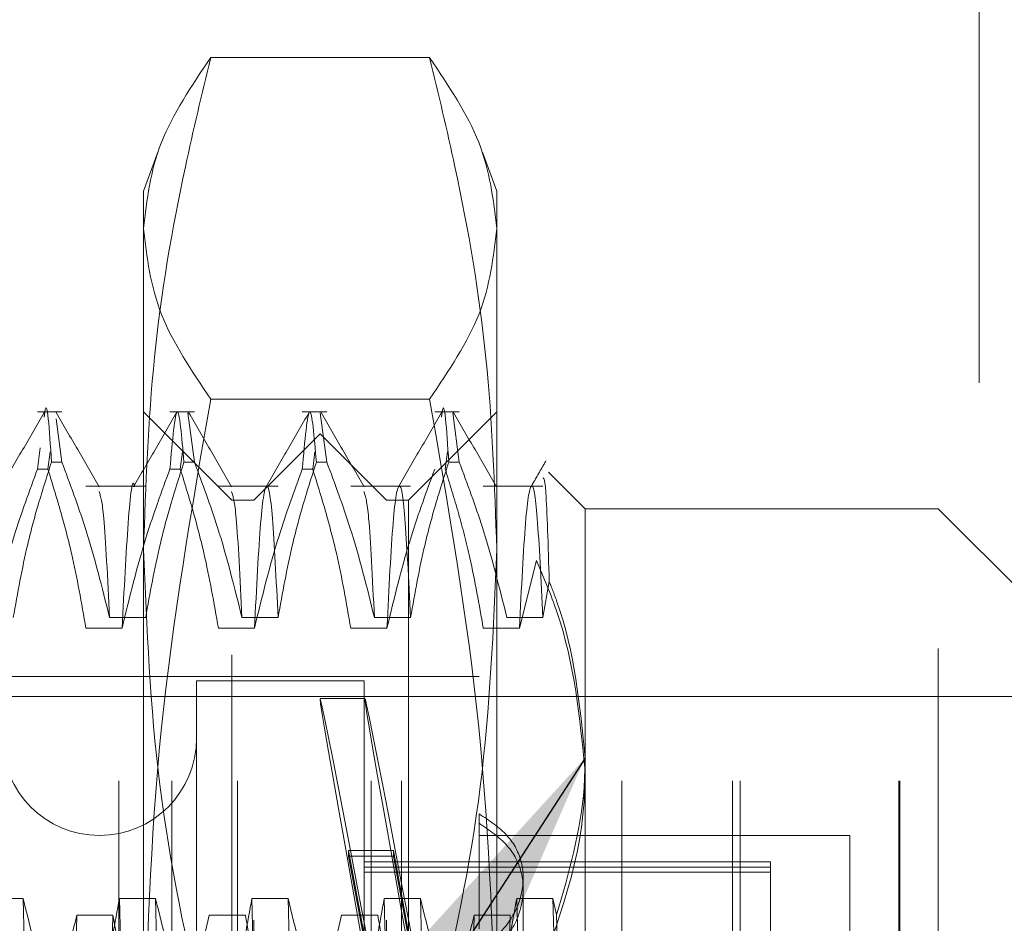
# Model space of a CAD drawing. Units: inches. Extents: x 0 to 23.4, y 0 to 16.5.
# Drawn here: x 11.2 to 11.3, y 9.9 to 10 of the extents above; entities that cross this region are included whole.
import ezdxf

# ---------------------------------------------------------------- set-up
doc = ezdxf.new("R2010")
doc.units = ezdxf.units.IN
doc.header["$MEASUREMENT"] = 0
doc.linetypes.add('CENTERX2', pattern=[0.7999999999999999, 0.5, -0.1, 0.1, -0.1])
doc.linetypes.add('HIDDEN', pattern=[0.07500000000000001, 0.05, -0.025])
doc.dimstyles.new('SLDDIMSTYLE2', dxfattribs={"dimtxt": 0, "dimasz": 0.13, "dimexe": 0, "dimexo": 0.0625, "dimgap": 0, "dimtad": 0, "dimtih": 1, "dimtoh": 1, "dimdec": 0, "dimrnd": 1e-09, "dimzin": 0, "dimdsep": 46, "dimtxsty": 'Standard', "dimsah": 1, "dimcen": 0.09, "dimadec": 0, "dimazin": 0, "dimtfac": 0.13, "dimtdec": 0, "dimtofl": 0, "dimtmove": 0, "dimatfit": 3, "dimfxl": 1, "dimfrac": 2, "dimtolj": 1, "dimtzin": 0, "dimarcsym": 0})

msp = doc.modelspace()

# ---------------------------------------------------------------- linework, layer by layer
at = {"color": 7, "linetype": 'HIDDEN', "lineweight": 0}
for p, q in [((11.309436419, 10.0422796016), (11.309436419, 9.7956129349)), ((11.2455144933, 9.8126962683), (11.2455144933, 10.0251962683)), ((11.249436419, 9.8126962683), (11.249436419, 10.0251962683)), ((11.2543179727, 9.8126962683), (11.2543179727, 10.0251962683)), ((11.2642668623, 9.8126962683), (11.2642668623, 10.0251962683)), ((11.2665123099, 9.8126962683), (11.2665123099, 10.0251962683)), ((11.282891838, 9.8126962683), (11.282891838, 10.0251962683)), ((11.2911030857, 9.8126962683), (11.2911030857, 10.0251962683)), ((11.2916953175, 9.8126962683), (11.2916953175, 10.0251962683)), ((11.3034804305, 9.8126962683), (11.3034804305, 10.0251962683)), ((11.3035530857, 9.8126962683), (11.3035530857, 10.0251962683)), ((11.2686054723, 9.9664492017), (11.2523342949, 9.9664492017)), ((11.248402763, 9.9594309381), (11.247346524, 9.9565289454)), ((11.2735932432, 9.9565289454), (11.2725358999, 9.9594339722)), ((11.247346524, 9.9537583937), (11.247346524, 9.9565289454)), ((11.2735932432, 9.9565289454), (11.2735932432, 9.9537583937)), ((11.247346524, 9.8918161189), (11.247346524, 9.9537583937)), ((11.2735932432, 9.9537583937), (11.2735932432, 9.8918161189)), ((11.2686054723, 9.9410675856), (11.2523342949, 9.9410675856)), ((11.2412779562, 9.940124746), (11.2394577458, 9.940124746)), ((11.2539082038, 9.9335630662), (11.247346524, 9.940124746)), ((11.2511204759, 9.940124746), (11.2493002655, 9.940124746)), ((11.2609629955, 9.940124746), (11.2591427852, 9.940124746)), ((11.2735932432, 9.940124746), (11.2670315634, 9.9335630662)), ((11.2708055152, 9.940124746), (11.2689853048, 9.940124746)), ((11.2412779562, 9.9363845512), (11.2408522089, 9.9396094349)), ((11.2511204759, 9.9363845512), (11.2506365022, 9.9400504791)), ((11.2609629955, 9.9363845512), (11.2604790219, 9.9400504791)), ((11.2708055152, 9.9363845512), (11.2703215415, 9.9400504791)), ((11.2604698836, 9.938484326), (11.2555486238, 9.9335630662)), ((11.2604698836, 9.7974082105), (11.2604698836, 9.938484326)), ((11.2653911434, 9.9335630662), (11.2604698836, 9.938484326)), ((11.2394577458, 9.9358616855), (11.2396610191, 9.9374345778)), ((11.2404005671, 9.9371533786), (11.2402336347, 9.9358616855)), ((11.2502430868, 9.9371533786), (11.2500761544, 9.9358616855)), ((11.2600856065, 9.9371533786), (11.2599186741, 9.9358616855)), ((11.2699281262, 9.9371533786), (11.2697611937, 9.9358616855)), ((11.2394577458, 9.9358616855), (11.2402336347, 9.9358616855)), ((11.2412779562, 9.9363845512), (11.2405020673, 9.9363845512)), ((11.2493002655, 9.9358616855), (11.2500761544, 9.9358616855)), ((11.2511204759, 9.9363845512), (11.250344587, 9.9363845512)), ((11.2591427852, 9.9358616855), (11.2599186741, 9.9358616855)), ((11.2609629955, 9.9363845512), (11.2601871067, 9.9363845512)), ((11.2708055152, 9.9363845512), (11.2700296263, 9.9363845512)), ((11.280154923, 9.9329068982), (11.2774351061, 9.9356267151)), ((11.2475028277, 9.9346006318), (11.2430607832, 9.9346006318)), ((11.2573453474, 9.9346006318), (11.2529033029, 9.9346006318)), ((11.2671878671, 9.9346006318), (11.2627458226, 9.9346006318)), ((11.2770303868, 9.9346006318), (11.2725883423, 9.9346006318)), ((11.2539082038, 9.8220631018), (11.2539082038, 9.9335630662)), ((11.2555486238, 9.9335630662), (11.2539082038, 9.9335630662)), ((11.2555486238, 9.8023294704), (11.2555486238, 9.9335630662)), ((11.2653911434, 9.8023294704), (11.2653911434, 9.9335630662)), ((11.2670315634, 9.9335630662), (11.2653911434, 9.9335630662)), ((11.2670315634, 9.9335630662), (11.2670315634, 9.8220631018)), ((11.280154923, 9.9329068982), (11.280154923, 9.9143845418)), ((11.3064016421, 9.9329068982), (11.280154923, 9.9329068982)), ((11.3064016421, 9.8225219334), (11.3064016421, 9.9329068982)), ((11.3129633219, 9.9263452184), (11.3064016421, 9.9329068982)), ((11.2765429193, 9.9290704227), (11.2752762754, 9.924043961)), ((11.2770303868, 9.9248248563), (11.2774984094, 9.927507439)), ((11.2448148946, 9.9248248563), (11.2475028277, 9.9248248563)), ((11.2546574142, 9.9248248563), (11.2573453474, 9.9248248563)), ((11.2644999339, 9.9248248563), (11.2671878671, 9.9248248563)), ((11.2743424536, 9.9248248563), (11.2770303868, 9.9248248563)), ((11.2457487164, 9.924043961), (11.2430607832, 9.924043961)), ((11.2555912361, 9.924043961), (11.2529033029, 9.924043961)), ((11.2654337557, 9.924043961), (11.2627458226, 9.924043961)), ((11.2752762754, 9.924043961), (11.2725883423, 9.924043961)), ((11.2722809072, 9.9204397066), (11.1718872064, 9.9204397066)), ((11.2512835319, 9.9201116226), (11.2512835319, 9.8157809139)), ((11.2637507235, 9.9201116226), (11.2512835319, 9.9201116226)), ((11.2637507235, 9.9201116226), (11.2637507235, 9.8157809139)), ((11.2638008511, 9.9187992866), (11.2604644692, 9.9187992866)), ((11.280154923, 9.9143845418), (11.280154923, 9.8225219334)), ((11.2722809072, 9.9102337691), (11.2722809072, 9.9016819531)), ((11.2998399623, 9.908628683), (11.2722809072, 9.908628683)), ((11.2998399623, 9.8920597289), (11.2998399623, 9.908628683)), ((11.2625824779, 9.9075068545), (11.2625824779, 9.9070935624)), ((11.2625824779, 9.9075068545), (11.2659188598, 9.9075068545)), ((11.2625824779, 9.9075068545), (11.2639435006, 9.900144384)), ((11.2659188598, 9.9075068545), (11.2672798826, 9.900144384)), ((11.2659188598, 9.9075068545), (11.2659188598, 9.9070935624)), ((11.2625824779, 9.9070935624), (11.2659188598, 9.9070935624)), ((11.2639435006, 9.8997310919), (11.2625824779, 9.9070935624)), ((11.2939344505, 9.906660179), (11.2637507235, 9.906660179)), ((11.2672798826, 9.8997310919), (11.2659188598, 9.9070935624)), ((11.2939344505, 9.906660179), (11.2939344505, 9.9058965524)), ((11.2939344505, 9.9062722725), (11.2637507235, 9.9062722725)), ((11.2939344505, 9.9058965524), (11.2637507235, 9.9058965524)), ((11.2939344505, 9.9058965524), (11.2939344505, 9.8997233923)), ((11.2755617471, 9.8970053556), (11.2755617471, 9.9054721458)), ((11.2383952139, 9.9039442272), (11.2357072807, 9.9039442272)), ((11.2482377335, 9.9039442272), (11.2455498004, 9.9039442272)), ((11.2580802532, 9.9039442272), (11.2553923201, 9.9039442272)), ((11.2679227729, 9.9039442272), (11.2652348397, 9.9039442272)), ((11.2777652926, 9.9039442272), (11.2750773594, 9.9039442272)), ((11.2780458069, 9.9027157599), (11.2777652926, 9.9039442272)), ((11.2423826519, 9.9026972452), (11.2450705851, 9.9026972452)), ((11.2522251716, 9.9026972452), (11.2549131047, 9.9026972452)), ((11.2620676913, 9.9026972452), (11.2647556244, 9.9026972452)), ((11.2719102109, 9.9026972452), (11.2745981441, 9.9026972452))]:
    msp.add_line(p, q, dxfattribs=at)
at = {"color": 7, "linetype": 'CENTERX2', "lineweight": 0, "ltscale": 0.8333333333}
msp.add_line((11.0027197524, 9.9189462683), (11.5877697524, 9.9189462683), dxfattribs=at)
at = {"color": 7, "linetype": 'HIDDEN', "lineweight": 0}
msp.add_arc((11.2440656841, 9.9158465307), 0.007217847769029, 180, 0, dxfattribs=at)
for centre, start_param, end_param in [((11.2698574285, 9.8679462683), 4.862510647806429, 7.759237625574616), ((11.2731938104, 9.8679462683), 4.898706711677063, 7.723041561706317)]:
    msp.add_ellipse(centre, major_axis=(-0.009393209320297302, 0.05085299566843737), ratio=0.0051157942, start_param=start_param, end_param=end_param, dxfattribs=at)
for points, knots in [([(11.24734652402385, 9.953758393677035), (11.24759269712765, 9.95587818112584), (11.24808723847462, 9.960136658287011), (11.25091442637455, 9.964338803168872), (11.25233429489742, 9.966449201719476)], [0, 0, 0, 0, 0.4977806310975944, 1, 1, 1, 1]), ([(11.25233429489742, 9.966449201719476), (11.25168403993689, 9.963750670986117), (11.24990636646427, 9.956373400852353), (11.24783624173687, 9.944184805472164), (11.24751004890132, 9.934662302491441), (11.24734652402385, 9.929888543035435)], [0, 0, 0, 0, 0.2233761626147966, 0.61066797301294, 1, 1, 1, 1]), ([(11.26860547231038, 9.966449201719476), (11.27001490133956, 9.96435614250575), (11.27284443939637, 9.960154163847857), (11.27334301463614, 9.955895674909522), (11.27359324318396, 9.953758393677035)], [0, 0, 0, 0, 0.4981127664209307, 1, 1, 1, 1]), ([(11.27359324318395, 9.929888543035439), (11.27343142277596, 9.934635906378107), (11.27310683596538, 9.944158385929358), (11.27103966410695, 9.956347408400712), (11.2692557269676, 9.963750672309844), (11.26860547231038, 9.966449201719476)], [0, 0, 0, 0, 0.3871802353015419, 0.7766239083004655, 1, 1, 1, 1]), ([(11.25233429489742, 9.941067585634595), (11.25092486586825, 9.94316064484832), (11.24809532781144, 9.947362623506208), (11.24759675257167, 9.951621112444546), (11.24734652402385, 9.953758393677035)], [0, 0, 0, 0, 0.4981127664209092, 1, 1, 1, 1]), ([(11.27359324318396, 9.953758393677035), (11.27334707008016, 9.951638606228231), (11.27285252873318, 9.947380129067062), (11.27002534083325, 9.9431779841852), (11.26860547231038, 9.94106758563459)], [0, 0, 0, 0, 0.4977806310975698, 1, 1, 1, 1]), ([(11.23995537160041, 9.939712224110137), (11.23997314046522, 9.939860970413763), (11.24017022292217, 9.941510782446915), (11.24034397793816, 9.938826667540518), (11.24050206728081, 9.93638455121506)], [0, 0, 0, 0, 0.0901595458380352, 1, 1, 1, 1]), ([(11.24734652402385, 9.891816118908114), (11.24759269712765, 9.900042753544206), (11.24808723847463, 9.91656938017882), (11.25091442637455, 9.932877388158822), (11.25233429489742, 9.941067585634595)], [0, 0, 0, 0, 0.4977806310976221, 1, 1, 1, 1]), ([(11.26860547231038, 9.94106758563459), (11.27001490133956, 9.932944679994813), (11.27284443939637, 9.91663731710961), (11.27334301463614, 9.900110644769272), (11.27359324318396, 9.891816118908114)], [0, 0, 0, 0, 0.4981127664209407, 1, 1, 1, 1]), ([(11.26948293065552, 9.939712224110137), (11.26950069952034, 9.939860970413763), (11.2696977819773, 9.941510782446914), (11.26987153699328, 9.938826667540516), (11.27002962633594, 9.936384551215058)], [0, 0, 0, 0, 0.090159545838091, 1, 1, 1, 1]), ([(11.24930026546999, 9.93586168546001), (11.24948753009899, 9.9379665837689), (11.2498570557372, 9.942120138527788), (11.25018355020614, 9.938279076820045), (11.25034458696586, 9.93638455121506)], [0, 0, 0, 0, 0.5067703283277644, 1, 1, 1, 1]), ([(11.25914278515502, 9.935861685460008), (11.25933004978402, 9.937966583768898), (11.25969957542223, 9.942120138527786), (11.26002606989118, 9.938279076820042), (11.26018710665089, 9.936384551215058)], [0, 0, 0, 0, 0.5067703283277637, 1, 1, 1, 1]), ([(11.23995730858433, 9.940070765571068), (11.23942490259308, 9.939149297952598), (11.23836011620324, 9.937306407010416), (11.23729525157634, 9.935463560734252), (11.23676283206016, 9.934542159743012)], [0, 0, 0, 0, 0.5000120177379542, 1, 1, 1, 1]), ([(11.2440489938089, 9.934543468669382), (11.24351661484273, 9.935464833276734), (11.24245183202415, 9.937307605560948), (11.24138712201951, 9.939150424262259), (11.24085475457493, 9.940071855148211)], [0, 0, 0, 0, 0.4999883139353047, 1, 1, 1, 1]), ([(11.24979982826937, 9.940070765571068), (11.24926742227812, 9.939149297952598), (11.24820263588828, 9.937306407010416), (11.24713777126138, 9.935463560734252), (11.2466053517452, 9.934542159743012)], [0, 0, 0, 0, 0.5000120177380288, 0.9999999999999999, 0.9999999999999999, 0.9999999999999999, 0.9999999999999999]), ([(11.25389151349394, 9.934543468669382), (11.25335913452777, 9.935464833276733), (11.25229435170919, 9.937307605560948), (11.25122964170455, 9.939150424262259), (11.25069727425996, 9.940071855148211)], [0, 0, 0, 0, 0.499988313935305, 1, 1, 1, 1]), ([(11.25964234795441, 9.940070765571067), (11.25910994196316, 9.939149297952596), (11.25804515557332, 9.937306407010416), (11.25698029094642, 9.935463560734252), (11.25644787143024, 9.934542159743012)], [0, 0, 0, 0, 0.5000120177380313, 1, 1, 1, 1]), ([(11.26373403317898, 9.934543468669382), (11.26320165421281, 9.935464833276733), (11.26213687139423, 9.937307605560948), (11.26107216138959, 9.939150424262259), (11.26053979394501, 9.940071855148211)], [0, 0, 0, 0, 0.4999883139352804, 0.9999999999999999, 0.9999999999999999, 0.9999999999999999, 0.9999999999999999]), ([(11.26948486763945, 9.940070765571067), (11.2689524616482, 9.939149297952596), (11.26788767525836, 9.937306407010416), (11.26682281063146, 9.935463560734249), (11.26629039111527, 9.934542159743009)], [0, 0, 0, 0, 0.500012017738007, 1, 1, 1, 1]), ([(11.27357655286402, 9.93454346866938), (11.27304417389785, 9.935464833276733), (11.27197939107927, 9.937307605560948), (11.27091468107463, 9.939150424262259), (11.27038231363004, 9.940071855148211)], [0, 0, 0, 0, 0.4999883139353193, 1, 1, 1, 1]), ([(11.27724895515124, 9.936473590546477), (11.27706294865056, 9.936151681025658), (11.27669093901772, 9.935507867813673), (11.27631891908325, 9.934864060490032), (11.27613291080031, 9.934542159743012)], [0, 0, 0, 0, 0.5000045274395073, 1, 1, 1, 1]), ([(11.23945774578495, 9.935861685460008), (11.23885296705874, 9.934212555615746), (11.23742253005717, 9.930311994555298), (11.23646112591056, 9.926337859574186), (11.23590619669051, 9.924043960974693)], [0, 0, 0, 0, 0.4227929825238577, 0.9999999999999999, 0.9999999999999999, 0.9999999999999999, 0.9999999999999999]), ([(11.23766030804423, 9.924824856299999), (11.23798433920138, 9.92664216873201), (11.23847032141666, 9.929367775520388), (11.23949022944119, 9.933215435723762), (11.24013872522603, 9.935246549759329), (11.24050206728081, 9.936384551215058)], [0, 0, 0, 0, 0.4680233101995548, 0.7019417734272738, 1, 1, 1, 1]), ([(11.2430607831987, 9.924043960974691), (11.24273679649422, 9.92590113296934), (11.24225087812016, 9.928686537381045), (11.2412376306203, 9.932620230571878), (11.24059422463729, 9.934697501397107), (11.24023363468324, 9.935861685460006)], [0, 0, 0, 0, 0.4679312626688913, 0.7018078062599796, 1, 1, 1, 1]), ([(11.24127795617911, 9.936384551215058), (11.241879346289, 9.934768982796014), (11.24329996121527, 9.930952656965593), (11.24426080536411, 9.927066108778702), (11.24481489455242, 9.924824856299999)], [0, 0, 0, 0, 0.4233308398794008, 1, 1, 1, 1]), ([(11.24930026546999, 9.935861685460006), (11.24869548674378, 9.934212555615746), (11.24726504974221, 9.930311994555298), (11.2463036455956, 9.926337859574188), (11.24574871637555, 9.924043960974691)], [0, 0, 0, 0, 0.4227929825236562, 1, 1, 1, 1]), ([(11.24750282772927, 9.924824856299999), (11.24782685888642, 9.92664216873201), (11.2483128411017, 9.929367775520388), (11.24933274912623, 9.933215435723763), (11.24998124491107, 9.935246549759329), (11.25034458696586, 9.936384551215058)], [0, 0, 0, 0, 0.4680233101995017, 0.7019417734271786, 1, 1, 1, 1]), ([(11.25290330288374, 9.924043960974691), (11.25257931617926, 9.92590113296934), (11.2520933978052, 9.928686537381044), (11.25108015030534, 9.932620230571882), (11.25043674432232, 9.934697501397107), (11.25007615436829, 9.935861685460006)], [0, 0, 0, 0, 0.4679312626688913, 0.7018078062599954, 1, 1, 1, 1]), ([(11.25112047586415, 9.936384551215058), (11.25172186597404, 9.934768982796014), (11.25314248090031, 9.93095265696559), (11.25410332504915, 9.9270661087787), (11.25465741423746, 9.924824856299995)], [0, 0, 0, 0, 0.423330839879248, 1, 1, 1, 1]), ([(11.25914278515503, 9.935861685460008), (11.25853800642882, 9.934212555615746), (11.25710756942725, 9.930311994555296), (11.25614616528064, 9.926337859574186), (11.25559123606059, 9.924043960974691)], [0, 0, 0, 0, 0.4227929825237059, 0.9999999999999999, 0.9999999999999999, 0.9999999999999999, 0.9999999999999999]), ([(11.25734534741431, 9.9248248563), (11.25766937857145, 9.92664216873201), (11.25815536078674, 9.929367775520388), (11.25917526881127, 9.933215435723763), (11.25982376459611, 9.935246549759329), (11.26018710665089, 9.936384551215058)], [0, 0, 0, 0, 0.4680233101993741, 0.7019417734271683, 1, 1, 1, 1]), ([(11.26274582256878, 9.924043960974691), (11.2624218358643, 9.925901132969338), (11.26193591749024, 9.928686537381042), (11.26092266999038, 9.932620230571878), (11.26027926400736, 9.934697501397107), (11.25991867405332, 9.935861685460006)], [0, 0, 0, 0, 0.4679312626688136, 0.7018078062599263, 1, 1, 1, 1]), ([(11.26096299554919, 9.936384551215058), (11.26156438565908, 9.934768982796012), (11.26298500058535, 9.93095265696559), (11.26394584473418, 9.9270661087787), (11.2644999339225, 9.924824856299995)], [0, 0, 0, 0, 0.423330839879304, 1, 1, 1, 1]), ([(11.26898530484006, 9.935861685460006), (11.26838052611386, 9.934212555615744), (11.26695008911229, 9.930311994555295), (11.26598868496568, 9.926337859574184), (11.26543375574562, 9.924043960974691)], [0, 0, 0, 0, 0.4227929825237144, 1, 1, 1, 1]), ([(11.26718786709935, 9.924824856299995), (11.2675118982565, 9.926642168732007), (11.26799788047177, 9.929367775520383), (11.26901778849631, 9.933215435723763), (11.26966628428115, 9.935246549759327), (11.27002962633594, 9.936384551215056)], [0, 0, 0, 0, 0.4680233101995633, 0.7019417734271949, 1, 1, 1, 1]), ([(11.27258834225382, 9.924043960974691), (11.27228544051905, 9.925791716021651), (11.27179014361349, 9.928649598849889), (11.27077841389683, 9.93258390817164), (11.27010038555436, 9.934768711415375), (11.26976119373836, 9.935861685460006)], [0, 0, 0, 0, 0.4403321104597377, 0.7200194211381138, 1, 1, 1, 1]), ([(11.27080551523423, 9.936384551215054), (11.27140690534412, 9.93476898279601), (11.27282752027039, 9.93095265696559), (11.27378836441923, 9.9270661087787), (11.27434245360754, 9.924824856299995)], [0, 0, 0, 0, 0.4233308398793104, 1, 1, 1, 1]), ([(11.24667133947275, 9.934543068504311), (11.24666811606384, 9.934562172592377), (11.24652347741404, 9.93541939845892), (11.24619878163984, 9.932556281809514), (11.24589862678925, 9.926879295400932), (11.24574871637555, 9.924043960974695)], [0, 0, 0, 0, 0.0112809358091391, 0.5061906090987396, 1, 1, 1, 1]), ([(11.2774984094072, 9.927507439010027), (11.27741489726561, 9.93016145999609), (11.27725976170363, 9.935091677678706), (11.27709839658403, 9.93517639405282), (11.27702389708404, 9.935215506145493)], [0, 0, 0, 0, 0.5383172015743132, 1, 1, 1, 1]), ([(11.2573453474143, 9.924824856299999), (11.25720220863413, 9.927627830993712), (11.25691697061746, 9.933213423811079), (11.25651115093826, 9.93536529048864), (11.256043448828, 9.932910773426226), (11.25574186177739, 9.926997371575947), (11.25559123606059, 9.924043960974695)], [0, 0, 0, 0, 0.2488732081656266, 0.495938977644781, 0.7482499575043517, 1, 1, 1, 1]), ([(11.26718786709934, 9.924824856299995), (11.26704472831917, 9.92762783099371), (11.2667594903025, 9.933213423811079), (11.2663536706233, 9.93536529048864), (11.26588596851304, 9.932910773426226), (11.26558438146243, 9.926997371575947), (11.26543375574563, 9.924043960974695)], [0, 0, 0, 0, 0.2488732081656076, 0.4959389776447825, 0.7482499575043552, 1, 1, 1, 1]), ([(11.27703038678438, 9.924824856299999), (11.27688724800421, 9.927627830993712), (11.27660200998754, 9.933213423811079), (11.27619619030834, 9.935365290488638), (11.27572848819808, 9.932910773426226), (11.27542690114747, 9.926997371575947), (11.27527627543066, 9.924043960974695)], [0, 0, 0, 0, 0.2488732081656125, 0.4959389776447906, 0.7482499575043636, 1, 1, 1, 1]), ([(11.24481489455242, 9.924824856299999), (11.24467253307412, 9.927729226336066), (11.24441285127277, 9.933027092386183), (11.24415903595659, 9.933827670655834), (11.2440443660231, 9.934189359849032)], [0, 0, 0, 0, 0.548215075389117, 1, 1, 1, 1]), ([(11.25465741423746, 9.924824856299995), (11.25451505275915, 9.927729226336066), (11.25425537095781, 9.933027092386183), (11.25400155564163, 9.933827670655832), (11.25388688570814, 9.934189359849032)], [0, 0, 0, 0, 0.5482150753891993, 1, 1, 1, 1]), ([(11.2644999339225, 9.924824856299995), (11.26435757244419, 9.927729226336066), (11.26409789064285, 9.933027092386183), (11.26384407532667, 9.933827670655832), (11.26372940539318, 9.934189359849032)], [0, 0, 0, 0, 0.5482150753890995, 1, 1, 1, 1]), ([(11.24734652402385, 9.929888543035437), (11.24758852302358, 9.924049774771861), (11.2480745291378, 9.912323787975595), (11.25061186678838, 9.900173907644168), (11.25220173125883, 9.893854776448002), (11.25233429489743, 9.893327884351397)], [0, 0, 0, 0, 0.4761863843724567, 0.9563241772323925, 1, 1, 1, 1]), ([(11.26860547231039, 9.893327884351395), (11.26873803503308, 9.893854776667824), (11.27031672961607, 9.900129557608295), (11.27285828693904, 9.912278644955238), (11.27334767769121, 9.924004678071798), (11.27359324318395, 9.929888543035439)], [0, 0, 0, 0, 0.0436758706791189, 0.5201376303083272, 1, 1, 1, 1]), ([(11.27654291927921, 9.929070422688213), (11.27708481375737, 9.927799831050867), (11.27925659662427, 9.92270760505486), (11.27976978402108, 9.9173736507183), (11.28015492297398, 9.913370603097057)], [0, 0, 0, 0, 0.2495159559575071, 1, 1, 1, 1]), ([(11.28015492297398, 9.914384541759071), (11.2797765541619, 9.918298816377266), (11.27934774811989, 9.922734870705007), (11.27769304024984, 9.927005157310953), (11.2774984094072, 9.927507439010027)], [0, 0, 0, 0, 0.8823775204278136, 1, 1, 1, 1]), ([(11.27804580689099, 9.902715759915198), (11.27895517323851, 9.905863074109467), (11.2800717685586, 9.909727607154675), (11.28014190613772, 9.913655553947953), (11.28015492297398, 9.914384541759071)], [0, 0, 0, 0, 0.8144099578013299, 1, 1, 1, 1]), ([(11.28015492297398, 9.913370603097057), (11.28014149098516, 9.9126251593265), (11.28003679241376, 9.906814634998508), (11.27781782648007, 9.901173293996798), (11.27588353611764, 9.89625569189883)], [0, 0, 0, 0, 0.1282919971550238, 1, 1, 1, 1]), ([(11.27228090722596, 9.89997398115887), (11.27303253057042, 9.9006216159647), (11.2745360587547, 9.901917128126287), (11.27560378294148, 9.904321476646269), (11.27559737970853, 9.906644466861854), (11.27453366604085, 9.908744632688617), (11.27303920642353, 9.90973251217273), (11.27228090722596, 9.910233769089558)], [0, 0, 0, 0, 0.2008159899835544, 0.4017071888719623, 0.6004611988213696, 0.7972712351536774, 1, 1, 1, 1]), ([(11.27228090722595, 9.899048170793831), (11.27303253057041, 9.899706913501275), (11.27453605875469, 9.90102464562619), (11.27560378294148, 9.903476163619631), (11.27559737970852, 9.905851046346703), (11.27453366604084, 9.908004552970459), (11.27303920642352, 9.909021146046191), (11.27228090722595, 9.909536972438989)], [0, 0, 0, 0, 0.2008159899835177, 0.4017071888718701, 0.6004611988214107, 0.7972712351536223, 1, 1, 1, 1]), ([(11.24014932521646, 9.83319529131361), (11.23999869949965, 9.838806067441546), (11.23969711244905, 9.850040121359541), (11.23922941033879, 9.868868437106045), (11.23882359065958, 9.887543464840878), (11.23853835264291, 9.898464039827346), (11.23839521386274, 9.903944227218146)], [0, 0, 0, 0, 0.2517500424956342, 0.5040610223552142, 0.7511267918343844, 1, 1, 1, 1]), ([(11.24193215223605, 9.892384532303085), (11.24133076212616, 9.894000100722124), (11.23991014719989, 9.897816426552536), (11.23894930305106, 9.901702974739438), (11.23839521386274, 9.903944227218146)], [0, 0, 0, 0, 0.4233308398794743, 1, 1, 1, 1]), ([(11.24554980037094, 9.903944227218146), (11.24522576921379, 9.902126914786132), (11.2447397869985, 9.899401307997756), (11.24371987897397, 9.89555364779438), (11.24307138318913, 9.893522533758814), (11.24270804113434, 9.892384532303081)], [0, 0, 0, 0, 0.4680233101994133, 0.7019417734270281, 1, 1, 1, 1]), ([(11.24730391172465, 9.83319529131361), (11.24715328600785, 9.838806067441546), (11.24685169895724, 9.850040121359541), (11.24638399684698, 9.868868437106045), (11.24597817716777, 9.887543464840878), (11.2456929391511, 9.898464039827346), (11.24554980037093, 9.903944227218146)], [0, 0, 0, 0, 0.2517500424956338, 0.5040610223551955, 0.7511267918343607, 1, 1, 1, 1]), ([(11.2499918449015, 9.83319529131361), (11.24984121918469, 9.838806067441546), (11.24953963213409, 9.850040121359541), (11.24907193002383, 9.868868437106045), (11.24866611034462, 9.887543464840878), (11.24838087232795, 9.898464039827346), (11.24823773354778, 9.903944227218146)], [0, 0, 0, 0, 0.2517500424956335, 0.5040610223551913, 0.7511267918343567, 1, 1, 1, 1]), ([(11.25177467192109, 9.892384532303081), (11.2511732818112, 9.894000100722124), (11.24975266688493, 9.897816426552538), (11.2487918227361, 9.901702974739438), (11.24823773354778, 9.903944227218144)], [0, 0, 0, 0, 0.4233308398794152, 1, 1, 1, 1]), ([(11.25539232005598, 9.903944227218146), (11.25506828889883, 9.902126914786132), (11.25458230668355, 9.899401307997756), (11.253562398659, 9.89555364779438), (11.25291390287417, 9.893522533758814), (11.25255056081938, 9.892384532303085)], [0, 0, 0, 0, 0.4680233101994615, 0.7019417734271372, 1, 1, 1, 1]), ([(11.25714643140969, 9.833195291313608), (11.25699580569289, 9.838806067441544), (11.25669421864228, 9.850040121359541), (11.25622651653202, 9.868868437106045), (11.25582069685281, 9.887543464840878), (11.25553545883614, 9.898464039827346), (11.25539232005597, 9.903944227218146)], [0, 0, 0, 0, 0.2517500424956359, 0.5040610223552165, 0.7511267918343645, 0.9999999999999999, 0.9999999999999999, 0.9999999999999999, 0.9999999999999999]), ([(11.25983436458654, 9.833195291313606), (11.25968373886973, 9.838806067441542), (11.25938215181912, 9.85004012135954), (11.25891444970886, 9.868868437106045), (11.25850863002966, 9.887543464840878), (11.25822339201299, 9.898464039827346), (11.25808025323282, 9.903944227218146)], [0, 0, 0, 0, 0.2517500424956391, 0.5040610223552097, 0.7511267918343595, 0.9999999999999999, 0.9999999999999999, 0.9999999999999999, 0.9999999999999999]), ([(11.26161719160613, 9.892384532303081), (11.26101580149624, 9.894000100722124), (11.25959518656997, 9.897816426552536), (11.25863434242114, 9.901702974739436), (11.25808025323282, 9.903944227218146)], [0, 0, 0, 0, 0.4233308398793232, 1, 1, 1, 1]), ([(11.26523483974101, 9.903944227218142), (11.26491080858387, 9.90212691478613), (11.26442482636858, 9.899401307997755), (11.26340491834405, 9.895553647794376), (11.26275642255921, 9.893522533758814), (11.26239308050442, 9.892384532303081)], [0, 0, 0, 0, 0.468023310199318, 0.701941773427127, 1, 1, 1, 1]), ([(11.26698895109473, 9.833195291313608), (11.26683832537792, 9.838806067441546), (11.26653673832732, 9.850040121359541), (11.26606903621706, 9.868868437106045), (11.26566321653785, 9.887543464840876), (11.26537797852118, 9.89846403982734), (11.26523483974101, 9.903944227218142)], [0, 0, 0, 0, 0.2517500424956581, 0.5040610223552399, 0.7511267918343737, 1, 1, 1, 1]), ([(11.26967688427158, 9.833195291313606), (11.26952625855477, 9.838806067441542), (11.26922467150416, 9.85004012135954), (11.26875696939391, 9.868868437106045), (11.2683511497147, 9.887543464840876), (11.26806591169803, 9.89846403982734), (11.26792277291786, 9.903944227218142)], [0, 0, 0, 0, 0.2517500424956776, 0.504061022355267, 0.7511267918343816, 1, 1, 1, 1]), ([(11.27145971129117, 9.892384532303081), (11.27085832118128, 9.894000100722124), (11.26943770625501, 9.897816426552534), (11.26847686210618, 9.901702974739433), (11.26792277291786, 9.903944227218142)], [0, 0, 0, 0, 0.4233308398794571, 0.9999999999999999, 0.9999999999999999, 0.9999999999999999, 0.9999999999999999]), ([(11.27507735942605, 9.903944227218144), (11.27477458077355, 9.902234571770798), (11.27427943753577, 9.899438719663372), (11.27326116110804, 9.895590424605146), (11.27257757753444, 9.893453549772326), (11.27223560018946, 9.892384532303081)], [0, 0, 0, 0, 0.4402664732982401, 0.7199812974651019, 1, 1, 1, 1]), ([(11.27683147077977, 9.833195291313606), (11.27668084506296, 9.838806067441544), (11.27637925801236, 9.850040121359541), (11.2759115559021, 9.868868437106046), (11.27550573622289, 9.887543464840878), (11.27522049820622, 9.898464039827346), (11.27507735942605, 9.903944227218144)], [0, 0, 0, 0, 0.251750042495666, 0.5040610223552574, 0.7511267918343906, 0.9999999999999999, 0.9999999999999999, 0.9999999999999999, 0.9999999999999999]), ([(11.27846118937818, 9.875178123640902), (11.27835051438663, 9.880210806618756), (11.27812668302836, 9.890389007230622), (11.27788664309872, 9.899392549723196), (11.2777652926029, 9.903944227218144)], [0, 0, 0, 0, 0.4944570430247597, 1, 1, 1, 1]), ([(11.23883110278769, 9.890879520734108), (11.2394358815139, 9.892528650578367), (11.24086631851547, 9.896429211638807), (11.24182772266207, 9.900403346619923), (11.24238265188212, 9.902697245219423)], [0, 0, 0, 0, 0.422792982523794, 1, 1, 1, 1]), ([(11.24238265188212, 9.90269724521942), (11.24223202616532, 9.897086469091484), (11.24193043911472, 9.885852415173487), (11.24146273700446, 9.867024099426983), (11.24105691732526, 9.84834907169215), (11.24077167930859, 9.837428496705682), (11.24062854052841, 9.831948309314882)], [0, 0, 0, 0, 0.2517500424956365, 0.5040610223552161, 0.7511267918343819, 0.9999999999999999, 0.9999999999999999, 0.9999999999999999, 0.9999999999999999]), ([(11.24507058505897, 9.90269724521942), (11.24491995934217, 9.897086469091482), (11.24461837229156, 9.885852415173487), (11.24415067018131, 9.867024099426983), (11.24374485050211, 9.84834907169215), (11.24345961248543, 9.837428496705682), (11.24331647370526, 9.831948309314882)], [0, 0, 0, 0, 0.2517500424956391, 0.5040610223552158, 0.7511267918343874, 0.9999999999999999, 0.9999999999999999, 0.9999999999999999, 0.9999999999999999]), ([(11.24507058505897, 9.902697245219423), (11.24539457176345, 9.900840073224773), (11.24588049013752, 9.89805466881307), (11.24689373763738, 9.894120975622233), (11.24753714362039, 9.892043704797006), (11.24789773357443, 9.890879520734108)], [0, 0, 0, 0, 0.4679312626687722, 0.7018078062599741, 1, 1, 1, 1]), ([(11.24867362247273, 9.890879520734105), (11.24927840119894, 9.892528650578367), (11.25070883820051, 9.896429211638807), (11.25167024234712, 9.900403346619923), (11.25222517156717, 9.902697245219422)], [0, 0, 0, 0, 0.42279298252385, 1, 1, 1, 1]), ([(11.25491310474401, 9.902697245219422), (11.25523709144849, 9.900840073224773), (11.25572300982256, 9.89805466881307), (11.25673625732242, 9.894120975622231), (11.25737966330543, 9.892043704797002), (11.25774025325947, 9.890879520734103)], [0, 0, 0, 0, 0.4679312626686843, 0.7018078062598683, 1, 1, 1, 1]), ([(11.25851614215777, 9.890879520734105), (11.25912092088398, 9.892528650578363), (11.26055135788555, 9.896429211638804), (11.26151276203215, 9.900403346619923), (11.2620676912522, 9.902697245219422)], [0, 0, 0, 0, 0.4227929825237975, 1, 1, 1, 1]), ([(11.26475562442905, 9.902697245219422), (11.26507961113353, 9.900840073224773), (11.2655655295076, 9.89805466881307), (11.26657877700746, 9.894120975622231), (11.26722218299047, 9.892043704797002), (11.26758277294451, 9.890879520734105)], [0, 0, 0, 0, 0.4679312626688041, 0.7018078062599622, 1, 1, 1, 1]), ([(11.26835866184281, 9.890879520734105), (11.26896344056902, 9.892528650578363), (11.27039387757059, 9.896429211638802), (11.2713552817172, 9.900403346619923), (11.27191021093724, 9.902697245219422)], [0, 0, 0, 0, 0.422792982523873, 1, 1, 1, 1]), ([(11.27191021093724, 9.90269724521942), (11.27175958522044, 9.897086469091482), (11.27145799816983, 9.885852415173485), (11.27099029605958, 9.86702409942698), (11.27058447638038, 9.848349071692148), (11.27029923836371, 9.83742849670568), (11.27015609958353, 9.831948309314882)], [0, 0, 0, 0, 0.2517500424956199, 0.504061022355194, 0.7511267918344062, 1, 1, 1, 1]), ([(11.27459814411409, 9.90269724521942), (11.27444751839728, 9.897086469091482), (11.27414593134668, 9.885852415173487), (11.27367822923643, 9.867024099426983), (11.27327240955723, 9.84834907169215), (11.27298717154055, 9.837428496705682), (11.27284403276038, 9.831948309314884)], [0, 0, 0, 0, 0.2517500424956123, 0.5040610223551844, 0.7511267918343854, 0.9999999999999999, 0.9999999999999999, 0.9999999999999999, 0.9999999999999999]), ([(11.27846118937818, 9.8751781236409), (11.27839250001892, 9.88011266390761), (11.27825795177079, 9.889778407705375), (11.27811552310106, 9.898464216510918), (11.27804580689099, 9.902715759915198)], [0, 0, 0, 0, 0.510518421546981, 1, 1, 1, 1])]:
    msp.add_open_spline(points, degree=3, knots=knots, dxfattribs=at)

# ---------------------------------------------------------------- leaders
at = {"color": 7, "linetype": 'Continuous', "lineweight": 0}
msp.add_leader([(11.280154923, 9.9143845418), (10.9807271781, 9.4523458924), (10.7307271781, 9.4523458924)], dimstyle='SLDDIMSTYLE2', dxfattribs=at)

doc.saveas('drawing.dxf')
